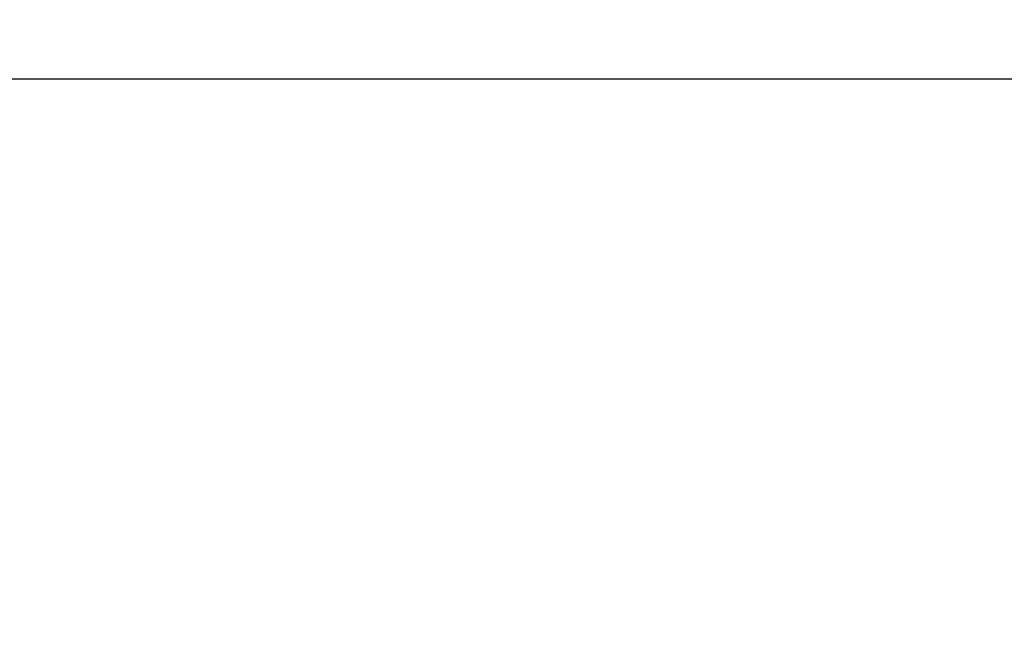
# Model space of a CAD drawing. Units: millimetres. Extents: x 430 to 1090, y 903 to 1280.
# Drawn here: x 971 to 980, y 1133 to 1139 of the extents above; entities that cross this region are included whole.
import ezdxf

# ---------------------------------------------------------------- set-up
doc = ezdxf.new("R2010")
doc.units = ezdxf.units.MM
doc.layers.add('치수', color=1, linetype='Continuous')
doc.styles.get("Standard").update_dxf_attribs({"font": 'txt.shx'})
doc.dimstyles.new('ISO-25', dxfattribs={"dimtxt": 3, "dimasz": 2.5, "dimexe": 1.25, "dimexo": 0.625, "dimtad": 1, "dimdec": 0, "dimtxsty": 'Standard', "dimcen": 2.5, "dimadec": 0, "dimazin": 0, "dimtfac": 1, "dimtmove": 0, "dimatfit": 3, "dimfxl": 0, "dimarcsym": 0})

# ---------------------------------------------------------------- blocks, each defined once
blk = doc.blocks.new('*D471')
at = {"layer": 'Defpoints', "color": 0}
for p in [(1011.1624, 1159.4684), (909.9624, 1115.6406), (1011.1624, 1115.6406)]:
    blk.add_point(p, dxfattribs=at)
at = {"layer": '치수', "color": 0, "lineweight": -2}
for p, q in [((909.9624, 1116.2656), (909.9624, 1160.7184)), ((1011.1624, 1116.2656), (1011.1624, 1160.7184)), ((912.4624, 1159.4684), (1008.6624, 1159.4684))]:
    blk.add_line(p, q, dxfattribs=at)
at = {"layer": '치수', "color": 0}
for points in [[(912.4624, 1159.8851), (912.4624, 1159.0518), (909.9624, 1159.4684)], [(1008.6624, 1159.0518), (1008.6624, 1159.8851), (1011.1624, 1159.4684)]]:
    blk.add_solid(points, dxfattribs=at)
at = {"layer": '치수', "color": 0, "insert": (960.5624, 1161.5934), "char_height": 3, "attachment_point": 5}
blk.add_mtext('101', dxfattribs=at)

msp = doc.modelspace()

# ---------------------------------------------------------------- linework, layer by layer
at = {"linetype": 'Continuous'}
msp.add_line((996.1306, 1138.2406), (924.9941, 1138.2406), dxfattribs=at)

# ---------------------------------------------------------------- dimensions: what is measured, and where the dimension line sits
at = {"layer": '치수'}
dim = msp.add_linear_dim(base=(1011.1624, 1159.4684), p1=(909.9624, 1115.6406), p2=(1011.1624, 1115.6406), dimstyle='ISO-25', dxfattribs=at)
dim.commit()
dim.dimension.update_dxf_attribs({"geometry": '*D471', "text_midpoint": (960.5624, 1161.5934)})

doc.saveas('drawing.dxf')
